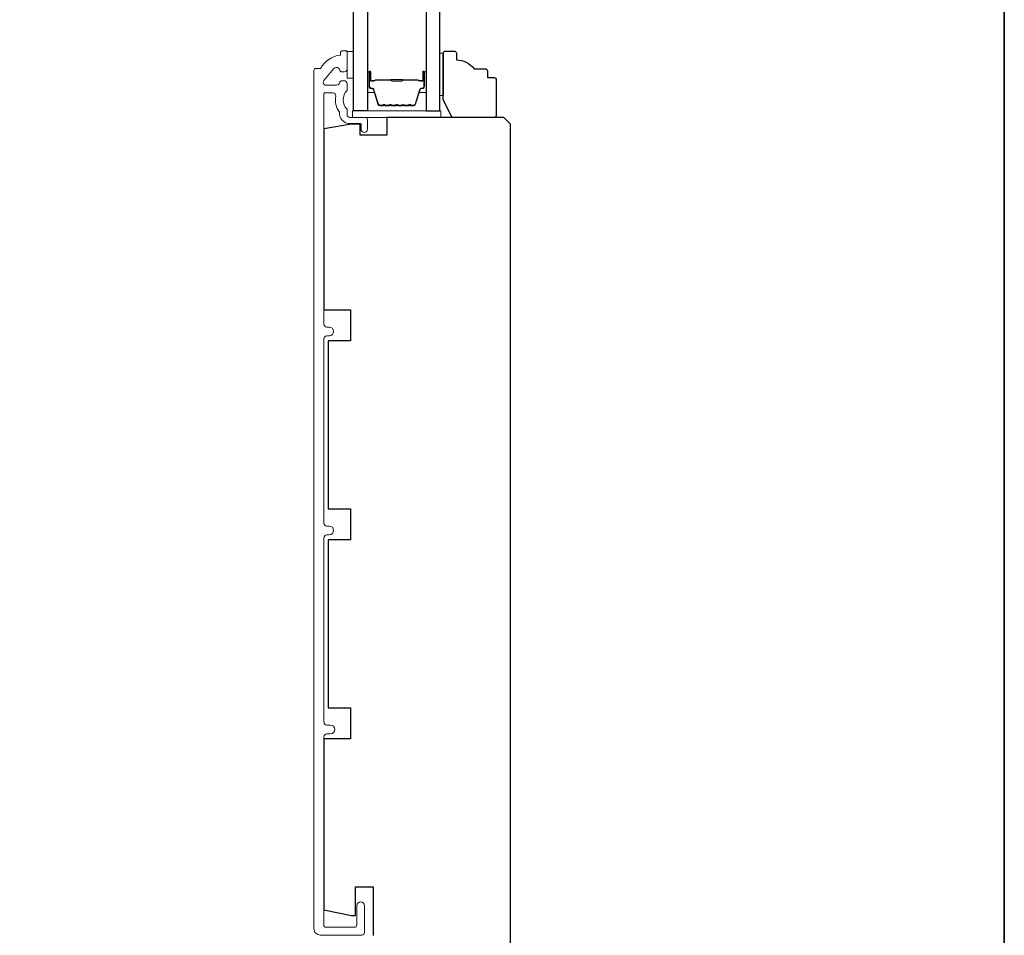
# Model space of a CAD drawing. Extents: x -4669 to 4032, y -663 to 3843.
# Drawn here: x -1357 to -1134, y 3168 to 3375 of the extents above; entities that cross this region are included whole.
import ezdxf

# ---------------------------------------------------------------- set-up
doc = ezdxf.new("R2010")
doc.units = 0
doc.header["$LTSCALE"] = 250
doc.header["$MEASUREMENT"] = 0
for name, color, linetype, lineweight in [('6', 6, 'CONTINUOUS', 5), ('8', 7, 'CONTINUOUS', 35), ('Butal', 9, 'CONTINUOUS', 15), ('Frame & Sash Cladding', 3, 'CONTINUOUS', 15), ('Spacer Bar', 1, 'CONTINUOUS', 9), ('Wood', 7, 'CONTINUOUS', 25)]:
    doc.layers.add(name, color=color, linetype=linetype, lineweight=lineweight)
doc.layers.add('Glass', color=6, linetype='CONTINUOUS')

msp = doc.modelspace()

# ---------------------------------------------------------------- linework, layer by layer
at = {"layer": '6'}
for points in [[(-1282.85, 3362.02), (-1281.35, 3362.02), (-1281.35, 3368.02), (-1282.85, 3368.02)], [(-1281.62, 3353.12), (-1261.62, 3353.12), (-1261.62, 3354.62), (-1281.62, 3354.62)]]:
    msp.add_lwpolyline(points, close=True, dxfattribs=at)
at = {"layer": '6', "lineweight": 13}
msp.add_lwpolyline([(-1261.06, 3358.12), (-1261.06, 3367.62), (-1261.85, 3367.62), (-1261.85, 3358.12)], close=True, dxfattribs=at)
at = {"layer": '8', "linetype": 'Continuous'}
msp.add_lwpolyline([(-2123.82, 3786.28), (-1134.15, 3786.28), (-1134.15, 2991.18), (-2123.82, 2991.18)], close=True, dxfattribs=at)
at = {"layer": 'Butal'}
for points in [[(-1278.25, 3363.18), (-1278.25, 3359.01, 0.414214), (-1278, 3358.76), (-1276.67, 3358.76), (-1276.86, 3359.37, 0.329751), (-1277.22, 3359.63), (-1277.34, 3359.63, -0.414214), (-1277.85, 3360.14), (-1277.85, 3363.43), (-1278, 3363.43, 0.414214)], [(-1264.95, 3363.18), (-1264.95, 3359.01, -0.414214), (-1265.2, 3358.76), (-1266.52, 3358.76), (-1266.34, 3359.37, -0.329751), (-1265.98, 3359.63), (-1265.86, 3359.63, 0.414214), (-1265.35, 3360.14), (-1265.35, 3363.43), (-1265.2, 3363.43, -0.414214)]]:
    msp.add_lwpolyline(points, format="xyb", close=True, dxfattribs=at)
at = {"layer": 'Frame & Sash Cladding'}
msp.add_lwpolyline([(-1279.5, 3168.23, 0.414214), (-1278.9, 3168.83), (-1278.9, 3174.85, 1), (-1280.65, 3174.85), (-1280.65, 3170.48, -0.414214), (-1281.15, 3169.98), (-1287.6, 3169.98, -0.414214), (-1288.1, 3170.48), (-1288.1, 3213.08, -0.414214), (-1287.45, 3213.73), (-1286.63, 3213.73, 1), (-1286.63, 3215.73), (-1287.45, 3215.73, -0.414214), (-1288.1, 3216.38), (-1288.1, 3258.07, -0.414214), (-1287.45, 3258.72), (-1286.88, 3258.72, 1), (-1286.88, 3260.73), (-1287.45, 3260.73, -0.414214), (-1288.1, 3261.38), (-1288.1, 3303.07, -0.414214), (-1287.45, 3303.72), (-1286.88, 3303.72, 1), (-1286.88, 3305.73), (-1287.45, 3305.73, -0.414214), (-1288.1, 3306.38), (-1288.1, 3358.43, -0.414214), (-1287.85, 3358.68), (-1286.05, 3358.68, -0.466097), (-1285.41, 3357.92, 0.201461), (-1284.59, 3354.33, 0.439678), (-1282.2, 3351.72), (-1279.9, 3351.72, -0.414214), (-1279.65, 3351.47), (-1279.65, 3350.6, 1.25), (-1278.25, 3350.6), (-1278.25, 3352.62, 0.414214), (-1278.75, 3353.12), (-1282.2, 3353.12, -0.414214), (-1282.85, 3353.77), (-1282.85, 3354.97, -0.414118), (-1282.85, 3359.22), (-1282.85, 3360.78, 0.414214), (-1283.5, 3361.43), (-1283.95, 3361.43, 0.34754), (-1284.58, 3360.93, -0.34754), (-1285.21, 3360.43), (-1287.6, 3360.43, -0.639642), (-1288.1, 3361.51), (-1285.8, 3364.21, -0.219779), (-1285.3, 3364.43), (-1285.21, 3364.43, -0.34754), (-1284.58, 3363.93, 0.34754), (-1283.95, 3363.43), (-1283.5, 3363.43, 0.414214), (-1282.85, 3364.08), (-1282.85, 3367.97, 0.414214), (-1283.1, 3368.22), (-1283.85, 3368.22, 0.414214), (-1284.35, 3367.72), (-1284.35, 3367.22, 0.238125), (-1288.85, 3364.22), (-1289.85, 3364.22, 0.414214), (-1290.35, 3363.72), (-1290.35, 3169.73, 0.414214), (-1288.85, 3168.23)], format="xyb", close=True, dxfattribs=at)
at = {"layer": 'Glass', "color": 1}
for points in [[(-1281.35, 3562.12), (-1278.25, 3562.12), (-1278.25, 3354.62), (-1281.35, 3354.62)], [(-1261.85, 3562.12), (-1264.95, 3562.12), (-1264.95, 3354.62), (-1261.85, 3354.62)]]:
    msp.add_lwpolyline(points, close=True, dxfattribs=at)
at = {"layer": 'Spacer Bar'}
for points in [[(-1272.78, 3355.76, -0.226277), (-1272.88, 3355.8), (-1272.95, 3355.89, 0.476976), (-1273.14, 3355.89), (-1273.21, 3355.8, -0.226277), (-1273.31, 3355.76), (-1274.23, 3355.76, -0.226277), (-1274.33, 3355.8), (-1274.4, 3355.89, 0.476976), (-1274.59, 3355.89), (-1274.66, 3355.8, -0.226277), (-1274.76, 3355.76), (-1275.38, 3355.76, -0.329751), (-1275.86, 3356.11), (-1276.86, 3359.37, 0.329751), (-1277.23, 3359.64), (-1277.35, 3359.64, -0.414214), (-1277.85, 3360.14), (-1277.85, 3363.43, -1), (-1277.47, 3363.43), (-1277.47, 3361.57, 0.414214), (-1277.32, 3361.42), (-1276.8, 3361.42), (-1276.8, 3361.31), (-1277.28, 3361.31, -0.414214), (-1277.58, 3361.61), (-1277.58, 3363.43, 1), (-1277.73, 3363.43), (-1277.73, 3360.14, 0.414214), (-1277.35, 3359.76), (-1277.23, 3359.76, -0.329751), (-1276.75, 3359.4), (-1275.75, 3356.14, 0.329751), (-1275.38, 3355.87), (-1274.76, 3355.87, 0.226277), (-1274.75, 3355.87), (-1274.68, 3355.96, -0.476976), (-1274.31, 3355.96), (-1274.24, 3355.87, 0.226277), (-1274.23, 3355.87), (-1273.31, 3355.87, 0.226277), (-1273.3, 3355.87), (-1273.23, 3355.96, -0.476976), (-1272.86, 3355.96), (-1272.79, 3355.87, 0.226277), (-1272.78, 3355.87), (-1271.87, 3355.87, 0.256633), (-1271.85, 3355.87), (-1271.79, 3355.96, -0.476976), (-1271.41, 3355.96), (-1271.34, 3355.87, 0.226277), (-1271.33, 3355.87), (-1270.42, 3355.87, 0.256633), (-1270.41, 3355.87), (-1270.34, 3355.96, -0.476976), (-1269.96, 3355.96), (-1269.89, 3355.87, 0.226277), (-1269.88, 3355.87), (-1268.97, 3355.87, 0.256633), (-1268.96, 3355.87), (-1268.89, 3355.96, -0.476976), (-1268.52, 3355.96), (-1268.45, 3355.87, 0.226277), (-1268.44, 3355.87), (-1267.81, 3355.87, 0.329751), (-1267.44, 3356.14), (-1266.45, 3359.4, -0.329751), (-1265.97, 3359.76), (-1265.85, 3359.76, 0.414214), (-1265.46, 3360.14), (-1265.46, 3363.43, 1), (-1265.62, 3363.43), (-1265.62, 3361.61, -0.414214), (-1265.92, 3361.31), (-1266.39, 3361.31), (-1266.39, 3361.42), (-1265.88, 3361.42, 0.414214), (-1265.73, 3361.57), (-1265.73, 3363.43, -1), (-1265.35, 3363.43), (-1265.35, 3360.14, -0.414214), (-1265.85, 3359.64), (-1265.97, 3359.64, 0.329751), (-1266.34, 3359.37), (-1267.33, 3356.11, -0.329751), (-1267.81, 3355.76), (-1268.44, 3355.76, -0.226277), (-1268.54, 3355.8), (-1268.6, 3355.89, 0.476976), (-1268.8, 3355.89), (-1268.87, 3355.8, -0.226277), (-1268.97, 3355.76), (-1269.88, 3355.76, -0.226277), (-1269.98, 3355.8), (-1270.05, 3355.89, 0.476976), (-1270.25, 3355.89), (-1270.32, 3355.8, -0.226277), (-1270.42, 3355.76), (-1271.33, 3355.76, -0.226277), (-1271.43, 3355.8), (-1271.5, 3355.89, 0.476976), (-1271.7, 3355.89), (-1271.77, 3355.8, -0.226277), (-1271.86, 3355.76)], [(-1277.25, 3361.47), (-1276.62, 3361.47, 0.22907), (-1276.46, 3361.55, -0.224481), (-1276.32, 3361.61), (-1273.04, 3361.61, -0.28964), (-1272.88, 3361.51, 0.272736), (-1272.65, 3361.36), (-1270.54, 3361.36, 0.272736), (-1270.32, 3361.51, -0.28964), (-1270.16, 3361.61), (-1266.88, 3361.61, -0.224481), (-1266.74, 3361.55, 0.22907), (-1266.58, 3361.47), (-1265.95, 3361.47), (-1265.95, 3361.42), (-1266.58, 3361.42, -0.228585), (-1266.78, 3361.51, 0.224481), (-1266.88, 3361.56), (-1270.16, 3361.56, 0.28964), (-1270.27, 3361.49, -0.274141), (-1270.54, 3361.31), (-1272.65, 3361.31, -0.274141), (-1272.92, 3361.49, 0.28964), (-1273.04, 3361.56), (-1276.32, 3361.56, 0.224481), (-1276.42, 3361.51, -0.228585), (-1276.62, 3361.42), (-1277.25, 3361.42)]]:
    msp.add_lwpolyline(points, format="xyb", close=True, dxfattribs=at)
msp.add_lwpolyline([(-1273.04, 3361.56, 0.001885), (-1273.04, 3361.56), (-1276.32, 3361.56, 0.224481), (-1276.42, 3361.51, -0.228585), (-1276.62, 3361.42), (-1277.25, 3361.42), (-1277.25, 3361.47), (-1276.62, 3361.47, 0.22907), (-1276.46, 3361.55, -0.224481), (-1276.32, 3361.61), (-1273.04, 3361.61, 0.214245), (-1273, 3361.63, -0.214245), (-1272.87, 3361.69), (-1270.33, 3361.69, -0.214245), (-1270.2, 3361.63, 0.214245), (-1270.16, 3361.61), (-1266.88, 3361.61, -0.224481), (-1266.74, 3361.55, 0.22907), (-1266.58, 3361.47), (-1265.95, 3361.47), (-1265.95, 3361.42), (-1266.58, 3361.42, -0.228585), (-1266.78, 3361.51, 0.224481), (-1266.88, 3361.56), (-1270.16, 3361.56, -0.214245), (-1270.23, 3361.59, 0.214245), (-1270.33, 3361.64), (-1272.87, 3361.64, 0.214245), (-1272.96, 3361.59, -0.214245), (-1273.04, 3361.56)], format="xyb", dxfattribs=at)
at = {"layer": 'Wood'}
msp.add_lwpolyline([(-1251.1, 3363.62), (-1251.1, 3362.12), (-1249.6, 3362.12, -0.414214), (-1249.1, 3361.62), (-1249.1, 3353.62, -0.414214), (-1249.6, 3353.12), (-1259.1, 3353.12), (-1261.1, 3357.12), (-1261.1, 3367.62, -0.414214), (-1260.6, 3368.12), (-1258.6, 3368.12, -0.414214), (-1258.1, 3367.62), (-1258.1, 3366.12, -0.236068), (-1254.1, 3364.12), (-1251.6, 3364.12, -0.414214)], format="xyb", close=True, dxfattribs=at)
msp.add_lwpolyline([(-1245.85, 3160.63), (-1245.85, 3351.62), (-1247.35, 3353.12), (-1273.85, 3353.12), (-1273.85, 3349.12), (-1279.85, 3349.12), (-1279.85, 3351.62), (-1281.85, 3351.62), (-1288.1, 3350.52), (-1288.1, 3309.62), (-1282.1, 3309.62), (-1282.1, 3302.62), (-1287.1, 3302.62), (-1287.1, 3264.62), (-1282.1, 3264.62), (-1282.1, 3257.62), (-1287.1, 3257.62), (-1287.1, 3219.63), (-1282.1, 3219.63), (-1282.1, 3212.63), (-1288.1, 3212.63), (-1288.1, 3173.95), (-1281.85, 3172.63), (-1280.95, 3172.63), (-1280.95, 3179.13), (-1276.95, 3179.13), (-1276.95, 3168.13)], dxfattribs=at)

doc.saveas('drawing.dxf')
